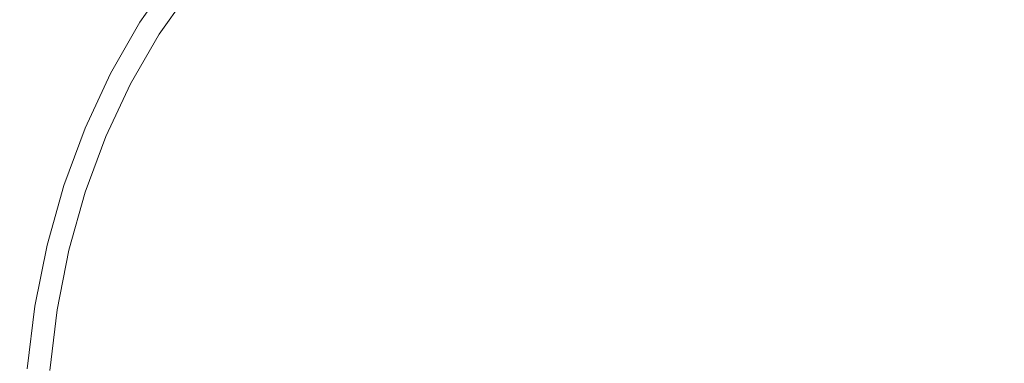
# Model space of a CAD drawing. Extents: x 0 to 1730, y -700 to 0.
# Drawn here: x 239 to 555, y -328 to -218 of the extents above; entities that cross this region are included whole.
import ezdxf

# ---------------------------------------------------------------- set-up
doc = ezdxf.new("R2010")
doc.units = 0
doc.header["$LTSCALE"] = 500
doc.header["$MEASUREMENT"] = 0
doc.layers.add('CERAMIKA', color=254, linetype='Continuous')

msp = doc.modelspace()

# ---------------------------------------------------------------- linework, layer by layer
at = {"layer": 'CERAMIKA', "lineweight": 0}
for points, invisible_edges in [([(229.81, -219.47, 321.28), (224.34, -217.78, 349.19), (235.65, -198.86, 348.44), (240.9, -200.79, 320.66)], 15), ([(277.64, -218.74, 202.59), (269, -214.35, 215.68), (280.12, -198.64, 215.54), (288.33, -203.54, 202.52)], 15), ([(234.97, -221.29, 295.43), (229.81, -219.47, 321.28), (240.9, -200.79, 320.66), (245.85, -202.86, 294.93)], 15), ([(269.74, -215.71, 235.54), (276.23, -218.94, 220.85), (286.89, -203.92, 220.67), (280.72, -200.32, 235.28)], 15), ([(325.21, -206.11, 194.63), (314.2, -200.1, 200.69), (303.12, -212.77, 200.77), (314.45, -218.18, 194.68)], 15), ([(350.11, -201.51, 180.77), (369.19, -211.25, 178.21), (356.58, -220.27, 178.22), (337.94, -211.6, 180.8)], 15), ([(419.7, -208.61, 176.96), (428.77, -201.32, 176.96), (457.7, -215.25, 176.56), (450.32, -222.99, 176.56)], 15), ([(419.87, -208.88, 186.95), (450.35, -223.04, 186.56), (457.74, -215.29, 186.56), (428.97, -201.55, 186.95)], 15), ([(461.14, -207.17, 176.56), (463.32, -199.94, 176.56), (487.73, -211.51, 176.56), (491.9, -220.93, 176.56)], 15), ([(461.19, -207.21, 186.56), (491.9, -220.93, 186.56), (487.73, -211.51, 186.56), (463.39, -200.01, 186.56)], 15), ([(232.99, -222.37, 351.18), (243.87, -204.22, 350.38), (238, -202.36, 380.1), (226.91, -220.74, 381.04)], 15), ([(238.46, -224.05, 323.29), (249.12, -206.14, 322.63), (243.87, -204.22, 350.38), (232.99, -222.37, 351.18)], 15), ([(234.97, -221.29, 295.43), (245.85, -202.86, 294.93), (250.79, -205.15, 271.42), (240.14, -223.29, 271.81)], 15), ([(240.14, -223.29, 271.81), (250.79, -205.15, 271.42), (256.04, -207.74, 250.29), (245.64, -225.56, 250.58)], 15), ([(283.82, -222.63, 209.42), (294.15, -208.04, 209.3), (286.89, -203.92, 220.67), (276.23, -218.94, 220.85)], 15), ([(288.62, -224.01, 192.45), (277.64, -218.74, 202.59), (288.33, -203.54, 202.52), (298.75, -209.4, 192.43)], 13), ([(337.94, -211.6, 180.8), (327.23, -223.16, 180.81), (311.64, -216.02, 185.33), (322.65, -203.6, 185.3)], 15), ([(351.32, -203.07, 190.57), (339.32, -213.04, 190.59), (357.21, -221.01, 188.17), (369.73, -212.05, 188.16)], 15), ([(382.48, -203.28, 178.2), (406.75, -215.35, 176.96), (392.2, -222.17, 176.97), (369.19, -211.25, 178.21)], 15), ([(382.96, -204.08, 188.15), (369.73, -212.05, 188.16), (392.38, -222.51, 186.96), (406.92, -215.67, 186.96)], 15), ([(515.38, -221.97, 186.56), (498.61, -208.35, 186.56), (484.43, -204.89, 186.56), (487.73, -211.51, 186.56)], 15), ([(515.38, -221.97, 176.56), (487.73, -211.51, 176.56), (484.43, -204.89, 176.56), (498.61, -208.35, 176.56)], 15), ([(243.61, -225.84, 297.59), (254.05, -208.18, 297.05), (249.12, -206.14, 322.63), (238.46, -224.05, 323.29)], 15), ([(243.61, -225.84, 297.59), (248.72, -227.78, 274.29), (258.94, -210.4, 273.86), (254.05, -208.18, 297.05)], 15), ([(245.64, -225.56, 250.58), (256.04, -207.74, 250.29), (261.97, -210.76, 231.67), (251.84, -228.19, 231.88)], 15), ([(293.24, -226.87, 200.85), (303.12, -212.77, 200.77), (294.15, -208.04, 209.3), (283.82, -222.63, 209.42)], 11), ([(339.32, -213.04, 190.59), (325.21, -206.11, 194.63), (314.45, -218.18, 194.68), (328.78, -224.35, 190.62)], 15), ([(457.7, -215.25, 176.56), (461.14, -207.17, 176.56), (491.9, -220.93, 176.56), (493.14, -230.76, 176.56)], 15), ([(457.74, -215.29, 186.56), (493.14, -230.76, 186.56), (491.9, -220.93, 186.56), (461.19, -207.21, 186.56)], 15), ([(544.11, -230.73, 186.56), (518.88, -212.98, 186.56), (498.61, -208.35, 186.56), (515.38, -221.97, 186.56)], 15), ([(544.11, -230.73, 176.56), (515.38, -221.97, 176.56), (498.61, -208.35, 176.56), (518.88, -212.98, 176.56)], 15), ([(248.72, -227.78, 274.29), (254.1, -229.96, 253.61), (264.07, -212.89, 253.29), (258.94, -210.4, 273.86)], 15), ([(251.84, -228.19, 231.88), (261.97, -210.76, 231.67), (269, -214.35, 215.68), (259.19, -231.34, 215.82)], 15), ([(302.27, -229.96, 185.33), (288.62, -224.01, 192.45), (298.75, -209.4, 192.43), (311.64, -216.02, 185.33)], 15), ([(337.94, -211.6, 180.8), (356.58, -220.27, 178.22), (346.01, -230.78, 178.23), (327.23, -223.16, 180.81)], 15), ([(369.19, -211.25, 178.21), (392.2, -222.17, 176.97), (378.31, -229.66, 176.97), (356.58, -220.27, 178.22)], 15), ([(419.7, -208.61, 176.96), (450.32, -222.99, 176.56), (436.32, -229.18, 176.56), (406.75, -215.35, 176.96)], 15), ([(419.87, -208.88, 186.95), (406.92, -215.67, 186.96), (436.35, -229.25, 186.56), (450.35, -223.04, 186.56)], 15), ([(528.5, -235.39, 186.56), (515.38, -221.97, 186.56), (487.73, -211.51, 186.56), (491.9, -220.93, 186.56)], 15), ([(528.5, -235.39, 176.56), (491.9, -220.93, 176.56), (487.73, -211.51, 176.56), (515.38, -221.97, 176.56)], 15), ([(254.1, -229.96, 253.61), (260.02, -232.43, 235.78), (269.74, -215.71, 235.54), (264.07, -212.89, 253.29)], 15), ([(268.21, -235.18, 202.65), (259.19, -231.34, 215.82), (269, -214.35, 215.68), (277.64, -218.74, 202.59)], 15), ([(305.22, -231.72, 194.72), (314.45, -218.18, 194.68), (303.12, -212.77, 200.77), (293.24, -226.87, 200.85)], 15), ([(339.32, -213.04, 190.59), (328.78, -224.35, 190.62), (346.76, -231.36, 188.18), (357.21, -221.01, 188.17)], 15), ([(369.73, -212.05, 188.16), (357.21, -221.01, 188.17), (378.55, -230, 186.96), (392.38, -222.51, 186.96)], 15), ([(571.71, -237.16, 186.56), (540.03, -216.7, 186.56), (518.88, -212.98, 186.56), (544.11, -230.73, 186.56)], 15), ([(571.71, -237.16, 176.56), (544.11, -230.73, 176.56), (518.88, -212.98, 176.56), (540.03, -216.7, 176.56)], 15), ([(260.02, -232.43, 235.78), (266.78, -235.25, 221.02), (276.23, -218.94, 220.85), (269.74, -215.71, 235.54)], 15), ([(318.84, -236.34, 180.81), (302.27, -229.96, 185.33), (311.64, -216.02, 185.33), (327.23, -223.16, 180.81)], 15), ([(406.75, -215.35, 176.96), (436.32, -229.18, 176.56), (419.31, -234.58, 176.56), (392.2, -222.17, 176.97)], 15), ([(406.92, -215.67, 186.96), (392.38, -222.51, 186.96), (419.35, -234.66, 186.56), (436.35, -229.25, 186.56)], 15), ([(450.32, -222.99, 176.56), (457.7, -215.25, 176.56), (493.14, -230.76, 176.56), (487.67, -239.36, 176.56)], 15), ([(450.35, -223.04, 186.56), (487.67, -239.36, 186.56), (493.14, -230.76, 186.56), (457.74, -215.29, 186.56)], 15), ([(593.66, -239.06, 186.56), (558.43, -217.72, 186.56), (540.03, -216.7, 186.56), (571.71, -237.16, 186.56)], 15), ([(593.66, -239.06, 176.56), (571.71, -237.16, 176.56), (540.03, -216.7, 176.56), (558.43, -217.72, 176.56)], 15), ([(274.67, -238.49, 209.53), (283.82, -222.63, 209.42), (276.23, -218.94, 220.85), (266.78, -235.25, 221.02)], 15), ([(279.8, -239.82, 192.45), (268.21, -235.18, 202.65), (277.64, -218.74, 202.59), (288.62, -224.01, 192.45)], 13), ([(320.47, -237.24, 190.64), (328.78, -224.35, 190.62), (314.45, -218.18, 194.68), (305.22, -231.72, 194.72)], 15), ([(356.58, -220.27, 178.22), (378.31, -229.66, 176.97), (367.57, -238.71, 176.97), (346.01, -230.78, 178.23)], 15), ([(357.21, -221.01, 188.17), (346.76, -231.36, 188.18), (367.88, -238.95, 186.96), (378.55, -230, 186.96)], 15), ([(535.88, -248.04, 186.56), (528.5, -235.39, 186.56), (491.9, -220.93, 186.56), (493.14, -230.76, 186.56)], 15), ([(535.88, -248.04, 176.56), (493.14, -230.76, 176.56), (491.9, -220.93, 176.56), (528.5, -235.39, 176.56)], 15), ([(225.6, -240.9, 295.88), (234.97, -221.29, 295.43), (240.14, -223.29, 271.81), (230.98, -242.6, 272.16)], 15), ([(234.59, -244.69, 298.07), (243.61, -225.84, 297.59), (238.46, -224.05, 323.29), (229.26, -243.18, 323.88)], 15), ([(230.98, -242.6, 272.16), (240.14, -223.29, 271.81), (245.64, -225.56, 250.58), (236.69, -244.52, 250.85)], 15), ([(284.56, -242.21, 200.91), (293.24, -226.87, 200.85), (283.82, -222.63, 209.42), (274.67, -238.49, 209.53)], 11), ([(294.33, -245.08, 185.32), (279.8, -239.82, 192.45), (288.62, -224.01, 192.45), (302.27, -229.96, 185.33)], 15), ([(318.84, -236.34, 180.81), (327.23, -223.16, 180.81), (346.01, -230.78, 178.23), (338.93, -243.13, 178.23)], 15), ([(392.2, -222.17, 176.97), (419.31, -234.58, 176.56), (402.92, -239.87, 176.56), (378.31, -229.66, 176.97)], 15), ([(392.38, -222.51, 186.96), (378.55, -230, 186.96), (402.97, -239.97, 186.56), (419.35, -234.66, 186.56)], 15), ([(450.32, -222.99, 176.56), (487.67, -239.36, 176.56), (471.69, -245.1, 176.56), (436.32, -229.18, 176.56)], 15), ([(450.35, -223.04, 186.56), (436.35, -229.25, 186.56), (471.69, -245.1, 186.56), (487.67, -239.36, 186.56)], 15), ([(568.06, -249.07, 186.56), (544.11, -230.73, 186.56), (515.38, -221.97, 186.56), (528.5, -235.39, 186.56)], 15), ([(568.06, -249.07, 176.56), (528.5, -235.39, 176.56), (515.38, -221.97, 176.56), (544.11, -230.73, 176.56)], 15), ([(234.59, -244.69, 298.07), (239.9, -246.35, 274.67), (248.72, -227.78, 274.29), (243.61, -225.84, 297.59)], 15), ([(236.69, -244.52, 250.85), (245.64, -225.56, 250.58), (251.84, -228.19, 231.88), (243.13, -246.76, 232.07)], 15), ([(297.31, -246.5, 194.76), (305.22, -231.72, 194.72), (293.24, -226.87, 200.85), (284.56, -242.21, 200.91)], 15), ([(320.47, -237.24, 190.64), (339.72, -243.5, 188.19), (346.76, -231.36, 188.18), (328.78, -224.35, 190.62)], 15), ([(239.9, -246.35, 274.67), (245.48, -248.19, 253.9), (254.1, -229.96, 253.61), (248.72, -227.78, 274.29)], 15), ([(243.13, -246.76, 232.07), (251.84, -228.19, 231.88), (259.19, -231.34, 215.82), (250.74, -249.42, 215.94)], 15), ([(245.48, -248.19, 253.9), (251.62, -250.29, 236), (260.02, -232.43, 235.78), (254.1, -229.96, 253.61)], 15), ([(312.17, -250.75, 180.81), (294.33, -245.08, 185.32), (302.27, -229.96, 185.33), (318.84, -236.34, 180.81)], 15), ([(378.31, -229.66, 176.97), (402.92, -239.87, 176.56), (391.56, -246.77, 176.56), (367.57, -238.71, 176.97)], 15), ([(378.55, -230, 186.96), (367.88, -238.95, 186.96), (391.64, -246.84, 186.56), (402.97, -239.97, 186.56)], 15), ([(436.32, -229.18, 176.56), (471.69, -245.1, 176.56), (450.24, -248.85, 176.56), (419.31, -234.58, 176.56)], 15), ([(436.35, -229.25, 186.56), (419.35, -234.66, 186.56), (450.24, -248.85, 186.56), (471.69, -245.1, 186.56)], 15), ([(260.09, -252.68, 202.71), (250.74, -249.42, 215.94), (259.19, -231.34, 215.82), (268.21, -235.18, 202.65)], 15), ([(251.62, -250.29, 236), (258.62, -252.68, 221.16), (266.78, -235.25, 221.02), (260.02, -232.43, 235.78)], 15), ([(313.79, -251.42, 190.66), (320.47, -237.24, 190.64), (305.22, -231.72, 194.72), (297.31, -246.5, 194.76)], 15), ([(338.93, -243.13, 178.23), (346.01, -230.78, 178.23), (367.57, -238.71, 176.97), (362.54, -250.08, 176.97)], 15), ([(339.72, -243.5, 188.19), (362.86, -250.18, 186.97), (367.88, -238.95, 186.96), (346.76, -231.36, 188.18)], 15), ([(532.52, -258.03, 186.56), (535.88, -248.04, 186.56), (493.14, -230.76, 186.56), (487.67, -239.36, 186.56)], 15), ([(532.52, -258.03, 176.56), (487.67, -239.36, 176.56), (493.14, -230.76, 176.56), (535.88, -248.04, 176.56)], 15), ([(607.65, -260.49, 186.56), (571.71, -237.16, 186.56), (544.11, -230.73, 186.56), (568.06, -249.07, 186.56)], 15), ([(607.65, -260.49, 176.56), (568.06, -249.07, 176.56), (544.11, -230.73, 176.56), (571.71, -237.16, 176.56)], 15), ([(266.77, -255.42, 209.63), (274.67, -238.49, 209.53), (266.78, -235.25, 221.02), (258.62, -252.68, 221.16)], 15), ([(272.22, -256.64, 192.46), (260.09, -252.68, 202.71), (268.21, -235.18, 202.65), (279.8, -239.82, 192.45)], 13), ([(312.17, -250.75, 180.81), (318.84, -236.34, 180.81), (338.93, -243.13, 178.23), (334.09, -256.82, 178.23)], 15), ([(419.31, -234.58, 176.56), (450.24, -248.85, 176.56), (428.34, -251.5, 176.56), (402.92, -239.87, 176.56)], 15), ([(419.35, -234.66, 186.56), (402.97, -239.97, 186.56), (428.34, -251.5, 186.56), (450.24, -248.85, 186.56)], 15), ([(586.86, -266.93, 186.56), (568.06, -249.07, 186.56), (528.5, -235.39, 186.56), (535.88, -248.04, 186.56)], 15), ([(586.86, -266.93, 176.56), (535.88, -248.04, 176.56), (528.5, -235.39, 176.56), (568.06, -249.07, 176.56)], 15), ([(277.08, -258.6, 200.98), (284.56, -242.21, 200.91), (274.67, -238.49, 209.53), (266.77, -255.42, 209.63)], 11), ([(287.56, -261.16, 185.32), (272.22, -256.64, 192.46), (279.8, -239.82, 192.45), (294.33, -245.08, 185.32)], 15), ([(313.79, -251.42, 190.66), (334.86, -257.06, 188.2), (339.72, -243.5, 188.19), (320.47, -237.24, 190.64)], 15), ([(362.54, -250.08, 176.97), (367.57, -238.71, 176.97), (391.56, -246.77, 176.56), (389.7, -256.94, 176.56)], 15), ([(362.86, -250.18, 186.97), (389.78, -256.95, 186.56), (391.64, -246.84, 186.56), (367.88, -238.95, 186.96)], 15), ([(402.92, -239.87, 176.56), (428.34, -251.5, 176.56), (412.68, -253.44, 176.56), (391.56, -246.77, 176.56)], 15), ([(402.97, -239.97, 186.56), (391.64, -246.84, 186.56), (412.68, -253.44, 186.56), (428.34, -251.5, 186.56)], 15), ([(532.52, -258.03, 186.56), (487.67, -239.36, 186.56), (471.69, -245.1, 186.56), (513.39, -263.45, 186.56)], 15), ([(532.52, -258.03, 176.56), (513.39, -263.45, 176.56), (471.69, -245.1, 176.56), (487.67, -239.36, 176.56)], 15), ([(290.54, -262.31, 194.8), (297.31, -246.5, 194.76), (284.56, -242.21, 200.91), (277.08, -258.6, 200.98)], 15), ([(334.09, -256.82, 178.23), (338.93, -243.13, 178.23), (362.54, -250.08, 176.97), (360.66, -263.1, 176.97)], 15), ([(227.06, -264.55, 298.48), (232.53, -265.9, 274.99), (239.9, -246.35, 274.67), (234.59, -244.69, 298.07)], 15), ([(229.23, -264.45, 251.08), (236.69, -244.52, 250.85), (243.13, -246.76, 232.07), (235.86, -266.26, 232.23)], 15), ([(232.53, -265.9, 274.99), (238.28, -267.39, 254.15), (245.48, -248.19, 253.9), (239.9, -246.35, 274.67)], 15), ([(306.59, -266.09, 180.82), (287.56, -261.16, 185.32), (294.33, -245.08, 185.32), (312.17, -250.75, 180.81)], 15), ([(334.86, -257.06, 188.2), (360.95, -263.15, 186.97), (362.86, -250.18, 186.97), (339.72, -243.5, 188.19)], 15), ([(513.39, -263.45, 186.56), (471.69, -245.1, 186.56), (450.24, -248.85, 186.56), (484.67, -265.45, 186.56)], 15), ([(513.39, -263.45, 176.56), (484.67, -265.45, 176.56), (450.24, -248.85, 176.56), (471.69, -245.1, 176.56)], 15), ([(235.86, -266.26, 232.23), (243.13, -246.76, 232.07), (250.74, -249.42, 215.94), (243.7, -268.41, 216.05)], 15), ([(238.28, -267.39, 254.15), (244.6, -269.09, 236.18), (251.62, -250.29, 236), (245.48, -248.19, 253.9)], 15), ([(253.31, -271.05, 202.78), (243.7, -268.41, 216.05), (250.74, -249.42, 215.94), (260.09, -252.68, 202.71)], 15), ([(308.16, -266.63, 190.68), (313.79, -251.42, 190.66), (297.31, -246.5, 194.76), (290.54, -262.31, 194.8)], 15), ([(389.7, -256.94, 176.56), (391.56, -246.77, 176.56), (412.68, -253.44, 176.56), (419.87, -262.41, 176.56)], 15), ([(389.78, -256.95, 186.56), (419.87, -262.41, 186.56), (412.68, -253.44, 186.56), (391.64, -246.84, 186.56)], 15), ([(484.67, -265.45, 186.56), (450.24, -248.85, 186.56), (428.34, -251.5, 186.56), (452.49, -265.17, 186.56)], 15), ([(484.67, -265.45, 176.56), (452.49, -265.17, 176.56), (428.34, -251.5, 176.56), (450.24, -248.85, 176.56)], 15), ([(588.6, -280.2, 186.56), (586.86, -266.93, 186.56), (535.88, -248.04, 186.56), (532.52, -258.03, 186.56)], 15), ([(588.6, -280.2, 176.56), (532.52, -258.03, 176.56), (535.88, -248.04, 176.56), (586.86, -266.93, 176.56)], 15), ([(244.6, -269.09, 236.18), (251.8, -271.03, 221.29), (258.62, -252.68, 221.16), (251.62, -250.29, 236)], 15), ([(260.17, -273.26, 209.71), (266.77, -255.42, 209.63), (258.62, -252.68, 221.16), (251.8, -271.03, 221.29)], 15), ([(265.83, -274.27, 192.49), (253.31, -271.05, 202.78), (260.09, -252.68, 202.71), (272.22, -256.64, 192.46)], 13), ([(306.59, -266.09, 180.82), (312.17, -250.75, 180.81), (334.09, -256.82, 178.23), (330.22, -271.45, 178.23)], 15), ([(308.16, -266.63, 190.68), (330.94, -271.65, 188.2), (334.86, -257.06, 188.2), (313.79, -251.42, 190.66)], 15), ([(360.66, -263.1, 176.97), (362.54, -250.08, 176.97), (389.7, -256.94, 176.56), (392.44, -269.42, 176.56)], 15), ([(360.95, -263.15, 186.97), (392.51, -269.42, 186.56), (389.78, -256.95, 186.56), (362.86, -250.18, 186.97)], 15), ([(452.49, -265.17, 186.56), (428.34, -251.5, 186.56), (412.68, -253.44, 186.56), (419.87, -262.41, 186.56)], 15), ([(452.49, -265.17, 176.56), (419.87, -262.41, 176.56), (412.68, -253.44, 176.56), (428.34, -251.5, 176.56)], 15), ([(270.78, -275.86, 201.03), (277.08, -258.6, 200.98), (266.77, -255.42, 209.63), (260.17, -273.26, 209.71)], 11), ([(281.71, -277.98, 185.33), (265.83, -274.27, 192.49), (272.22, -256.64, 192.46), (287.56, -261.16, 185.32)], 15), ([(284.7, -278.94, 194.83), (290.54, -262.31, 194.8), (277.08, -258.6, 200.98), (270.78, -275.86, 201.03)], 15), ([(330.22, -271.45, 178.23), (334.09, -256.82, 178.23), (360.66, -263.1, 176.97), (359.36, -277.22, 176.97)], 15), ([(330.94, -271.65, 188.2), (359.62, -277.27, 186.97), (360.95, -263.15, 186.97), (334.86, -257.06, 188.2)], 15), ([(392.44, -269.42, 176.56), (389.7, -256.94, 176.56), (419.87, -262.41, 176.56), (429.84, -275.35, 176.56)], 15), ([(392.51, -269.42, 186.56), (429.84, -275.35, 186.56), (419.87, -262.41, 186.56), (389.78, -256.95, 186.56)], 15), ([(588.6, -280.2, 186.56), (532.52, -258.03, 186.56), (513.39, -263.45, 186.56), (561.4, -284.79, 186.56)], 15), ([(588.6, -280.2, 176.56), (561.4, -284.79, 176.56), (513.39, -263.45, 176.56), (532.52, -258.03, 176.56)], 15), ([(301.45, -282.09, 180.83), (281.71, -277.98, 185.33), (287.56, -261.16, 185.32), (306.59, -266.09, 180.82)], 15), ([(303, -282.59, 190.69), (308.16, -266.63, 190.68), (290.54, -262.31, 194.8), (284.7, -278.94, 194.83)], 15), ([(359.36, -277.22, 176.97), (360.66, -263.1, 176.97), (392.44, -269.42, 176.56), (394.88, -283.37, 176.56)], 15), ([(359.62, -277.27, 186.97), (394.94, -283.38, 186.56), (392.51, -269.42, 186.56), (360.95, -263.15, 186.97)], 15), ([(473.26, -280.41, 186.56), (452.49, -265.17, 186.56), (419.87, -262.41, 186.56), (429.84, -275.35, 186.56)], 15), ([(473.26, -280.41, 176.56), (429.84, -275.35, 176.56), (419.87, -262.41, 176.56), (452.49, -265.17, 176.56)], 15), ([(518.53, -283.82, 186.56), (484.67, -265.45, 186.56), (452.49, -265.17, 186.56), (473.26, -280.41, 186.56)], 15), ([(518.53, -283.82, 176.56), (473.26, -280.41, 176.56), (452.49, -265.17, 176.56), (484.67, -265.45, 176.56)], 15), ([(561.4, -284.79, 186.56), (513.39, -263.45, 186.56), (484.67, -265.45, 186.56), (518.53, -283.82, 186.56)], 15), ([(561.4, -284.79, 176.56), (518.53, -283.82, 176.56), (484.67, -265.45, 176.56), (513.39, -263.45, 176.56)], 15), ([(235.86, -266.26, 232.23), (243.7, -268.41, 216.05), (238.11, -288.15, 216.15), (230.11, -286.51, 232.37)], 15), ([(238.28, -267.39, 254.15), (232.57, -287.37, 254.36), (239.04, -288.65, 236.33), (244.6, -269.09, 236.18)], 15), ([(253.31, -271.05, 202.78), (247.93, -290.14, 202.84), (238.11, -288.15, 216.15), (243.7, -268.41, 216.05)], 15), ([(301.45, -282.09, 180.83), (306.59, -266.09, 180.82), (330.22, -271.45, 178.23), (326.05, -286.68, 178.24)], 15), ([(303, -282.59, 190.69), (326.74, -286.9, 188.21), (330.94, -271.65, 188.2), (308.16, -266.63, 190.68)], 15), ([(244.6, -269.09, 236.18), (239.04, -288.65, 236.33), (246.39, -290.13, 221.4), (251.8, -271.03, 221.29)], 15), ([(260.17, -273.26, 209.71), (251.8, -271.03, 221.29), (246.39, -290.13, 221.4), (254.93, -291.81, 209.78)], 15), ([(265.83, -274.27, 192.49), (260.59, -292.56, 192.54), (247.93, -290.14, 202.84), (253.31, -271.05, 202.78)], 11), ([(326.05, -286.68, 178.24), (330.22, -271.45, 178.23), (359.36, -277.22, 176.97), (356.49, -291.89, 176.97)], 15), ([(326.74, -286.9, 188.21), (356.73, -291.97, 186.97), (359.62, -277.27, 186.97), (330.94, -271.65, 188.2)], 15), ([(394.88, -283.37, 176.56), (392.44, -269.42, 176.56), (429.84, -275.35, 176.56), (437.63, -289.87, 176.56)], 15), ([(394.94, -283.38, 186.56), (437.63, -289.87, 186.56), (429.84, -275.35, 186.56), (392.51, -269.42, 186.56)], 15), ([(270.78, -275.86, 201.03), (260.17, -273.26, 209.71), (254.93, -291.81, 209.78), (265.66, -293.8, 201.07)], 13), ([(281.71, -277.98, 185.33), (276.51, -295.37, 185.37), (260.59, -292.56, 192.54), (265.83, -274.27, 192.49)], 15), ([(284.7, -278.94, 194.83), (270.78, -275.86, 201.03), (265.66, -293.8, 201.07), (279.58, -296.17, 194.85)], 15), ([(356.49, -291.89, 176.97), (359.36, -277.22, 176.97), (394.88, -283.37, 176.56), (393.73, -297.87, 176.56)], 15), ([(356.73, -291.97, 186.97), (393.78, -297.88, 186.56), (394.94, -283.38, 186.56), (359.62, -277.27, 186.97)], 15), ([(488.45, -296.65, 186.56), (473.26, -280.41, 186.56), (429.84, -275.35, 186.56), (437.63, -289.87, 186.56)], 15), ([(488.45, -296.65, 176.56), (437.63, -289.87, 176.56), (429.84, -275.35, 176.56), (473.26, -280.41, 176.56)], 15), ([(301.45, -282.09, 180.83), (296.11, -298.55, 180.84), (276.51, -295.37, 185.37), (281.71, -277.98, 185.33)], 15), ([(303, -282.59, 190.69), (284.7, -278.94, 194.83), (279.58, -296.17, 194.85), (297.7, -299.02, 190.7)], 15), ([(547.69, -303.34, 186.56), (518.53, -283.82, 186.56), (473.26, -280.41, 186.56), (488.45, -296.65, 186.56)], 15), ([(547.69, -303.34, 176.56), (488.45, -296.65, 176.56), (473.26, -280.41, 176.56), (518.53, -283.82, 176.56)], 15), ([(301.45, -282.09, 180.83), (326.05, -286.68, 178.24), (320.3, -302.17, 178.25), (296.11, -298.55, 180.84)], 15), ([(303, -282.59, 190.69), (297.7, -299.02, 190.7), (321.02, -302.43, 188.22), (326.74, -286.9, 188.21)], 15), ([(393.73, -297.87, 176.56), (394.88, -283.37, 176.56), (437.63, -289.87, 176.56), (438.67, -304.73, 176.56)], 15), ([(393.78, -297.88, 186.56), (438.67, -304.73, 186.56), (437.63, -289.87, 186.56), (394.94, -283.38, 186.56)], 15), ([(615.65, -309.57, 186.56), (561.4, -284.79, 186.56), (518.53, -283.82, 186.56), (547.69, -303.34, 186.56)], 15), ([(615.65, -309.57, 176.56), (547.69, -303.34, 176.56), (518.53, -283.82, 176.56), (561.4, -284.79, 176.56)], 15), ([(326.05, -286.68, 178.24), (356.49, -291.89, 176.97), (349.9, -306.54, 176.98), (320.3, -302.17, 178.25)], 15), ([(326.74, -286.9, 188.21), (321.02, -302.43, 188.22), (350.15, -306.66, 186.97), (356.73, -291.97, 186.97)], 15), ([(247.93, -290.14, 202.84), (243.99, -309.77, 202.91), (234.05, -308.44, 216.22), (238.11, -288.15, 216.15)], 15), ([(239.04, -288.65, 236.33), (234.98, -308.79, 236.44), (242.45, -309.77, 221.48), (246.39, -290.13, 221.4)], 15), ([(254.93, -291.81, 209.78), (246.39, -290.13, 221.4), (242.45, -309.77, 221.48), (251.11, -310.91, 209.84)], 15), ([(260.59, -292.56, 192.54), (256.64, -311.38, 192.61), (243.99, -309.77, 202.91), (247.93, -290.14, 202.84)], 11), ([(492.22, -312.6, 186.56), (488.45, -296.65, 186.56), (437.63, -289.87, 186.56), (438.67, -304.73, 186.56)], 15), ([(492.22, -312.6, 176.56), (438.67, -304.73, 176.56), (437.63, -289.87, 176.56), (488.45, -296.65, 176.56)], 15), ([(265.66, -293.8, 201.07), (254.93, -291.81, 209.78), (251.11, -310.91, 209.84), (261.84, -312.25, 201.11)], 13), ([(276.51, -295.37, 185.37), (272.31, -313.26, 185.42), (256.64, -311.38, 192.61), (260.59, -292.56, 192.54)], 15), ([(356.49, -291.89, 176.97), (393.73, -297.87, 176.56), (385.69, -311.96, 176.56), (349.9, -306.54, 176.98)], 15), ([(356.73, -291.97, 186.97), (350.15, -306.66, 186.97), (385.74, -311.98, 186.56), (393.78, -297.88, 186.56)], 15), ([(279.58, -296.17, 194.85), (265.66, -293.8, 201.07), (261.84, -312.25, 201.11), (275.51, -313.86, 194.87)], 15), ([(296.11, -298.55, 180.84), (291.3, -315.42, 180.87), (272.31, -313.26, 185.42), (276.51, -295.37, 185.37)], 15), ([(297.7, -299.02, 190.7), (279.58, -296.17, 194.85), (275.51, -313.86, 194.87), (292.99, -315.81, 190.71)], 15), ([(558.4, -321.87, 186.56), (547.69, -303.34, 186.56), (488.45, -296.65, 186.56), (492.22, -312.6, 186.56)], 15), ([(558.4, -321.87, 176.56), (492.22, -312.6, 176.56), (488.45, -296.65, 176.56), (547.69, -303.34, 176.56)], 15), ([(296.11, -298.55, 180.84), (320.3, -302.17, 178.25), (314.38, -317.92, 178.25), (291.3, -315.42, 180.87)], 15), ([(297.7, -299.02, 190.7), (292.99, -315.81, 190.71), (315.15, -318.17, 188.22), (321.02, -302.43, 188.22)], 15), ([(393.73, -297.87, 176.56), (438.67, -304.73, 176.56), (428.39, -318.66, 176.56), (385.69, -311.96, 176.56)], 15), ([(393.78, -297.88, 186.56), (385.74, -311.98, 186.56), (428.39, -318.66, 186.56), (438.67, -304.73, 186.56)], 15), ([(320.3, -302.17, 178.25), (349.9, -306.54, 176.98), (341.95, -321.13, 176.98), (314.38, -317.92, 178.25)], 15), ([(321.02, -302.43, 188.22), (315.15, -318.17, 188.22), (342.24, -321.26, 186.97), (350.15, -306.66, 186.97)], 15), ([(492.22, -312.6, 186.56), (438.67, -304.73, 186.56), (428.39, -318.66, 186.56), (478.73, -326.96, 186.56)], 15), ([(492.22, -312.6, 176.56), (478.73, -326.96, 176.56), (428.39, -318.66, 176.56), (438.67, -304.73, 176.56)], 15), ([(641.17, -332.93, 186.56), (615.65, -309.57, 186.56), (547.69, -303.34, 186.56), (558.4, -321.87, 186.56)], 15), ([(641.17, -332.93, 176.56), (558.4, -321.87, 176.56), (547.69, -303.34, 176.56), (615.65, -309.57, 176.56)], 15), ([(243.99, -309.77, 202.91), (241.57, -329.78, 202.96), (231.56, -329.12, 216.26), (234.05, -308.44, 216.22)], 15), ([(234.98, -308.79, 236.44), (232.5, -329.3, 236.51), (240.03, -329.79, 221.52), (242.45, -309.77, 221.48)], 15), ([(349.9, -306.54, 176.98), (385.69, -311.96, 176.56), (374.44, -325.39, 176.56), (341.95, -321.13, 176.98)], 15), ([(350.15, -306.66, 186.97), (342.24, -321.26, 186.97), (374.5, -325.43, 186.56), (385.74, -311.98, 186.56)], 15), ([(251.11, -310.91, 209.84), (242.45, -309.77, 221.48), (240.03, -329.79, 221.52), (248.77, -330.36, 209.87)], 15), ([(256.64, -311.38, 192.61), (254.14, -330.58, 192.67), (241.57, -329.78, 202.96), (243.99, -309.77, 202.91)], 11), ([(261.84, -312.25, 201.11), (251.11, -310.91, 209.84), (248.77, -330.36, 209.87), (259.45, -331.04, 201.13)], 13), ([(272.31, -313.26, 185.42), (269.49, -331.52, 185.46), (254.14, -330.58, 192.67), (256.64, -311.38, 192.61)], 15), ([(275.51, -313.86, 194.87), (261.84, -312.25, 201.11), (259.45, -331.04, 201.13), (272.81, -331.86, 194.88)], 15), ([(385.69, -311.96, 176.56), (428.39, -318.66, 176.56), (411.87, -331.3, 176.56), (374.44, -325.39, 176.56)], 15), ([(385.74, -311.98, 186.56), (374.5, -325.43, 186.56), (411.87, -331.3, 186.56), (428.39, -318.66, 186.56)], 15), ([(558.4, -321.87, 186.56), (492.22, -312.6, 186.56), (478.73, -326.96, 186.56), (536.88, -337.27, 186.56)], 15), ([(558.4, -321.87, 176.56), (536.88, -337.27, 176.56), (478.73, -326.96, 176.56), (492.22, -312.6, 176.56)], 15), ([(291.3, -315.42, 180.87), (287.8, -332.61, 180.89), (269.49, -331.52, 185.46), (272.31, -313.26, 185.42)], 15), ([(292.99, -315.81, 190.71), (275.51, -313.86, 194.87), (272.81, -331.86, 194.88), (289.59, -332.85, 190.72)], 15), ([(291.3, -315.42, 180.87), (314.38, -317.92, 178.25), (309.68, -333.88, 178.26), (287.8, -332.61, 180.89)], 15), ([(292.99, -315.81, 190.71), (289.59, -332.85, 190.72), (310.52, -334.05, 188.22), (315.15, -318.17, 188.22)], 15), ([(314.38, -317.92, 178.25), (341.95, -321.13, 176.98), (335.01, -335.57, 176.98), (309.68, -333.88, 178.26)], 15), ([(315.15, -318.17, 188.22), (310.52, -334.05, 188.22), (335.33, -335.68, 186.97), (342.24, -321.26, 186.97)], 15), ([(478.73, -326.96, 186.56), (428.39, -318.66, 186.56), (411.87, -331.3, 186.56), (454.29, -339.51, 186.56)], 15), ([(478.73, -326.96, 176.56), (454.29, -339.51, 176.56), (411.87, -331.3, 176.56), (428.39, -318.66, 176.56)], 15), ([(341.95, -321.13, 176.98), (374.44, -325.39, 176.56), (363.66, -337.91, 176.56), (335.01, -335.57, 176.98)], 15), ([(342.24, -321.26, 186.97), (335.33, -335.68, 186.97), (363.73, -337.94, 186.56), (374.5, -325.43, 186.56)], 15), ([(641.17, -332.93, 186.56), (558.4, -321.87, 186.56), (536.88, -337.27, 186.56), (602.97, -350, 186.56)], 15), ([(641.17, -332.93, 176.56), (602.97, -350, 176.56), (536.88, -337.27, 176.56), (558.4, -321.87, 176.56)], 15), ([(374.44, -325.39, 176.56), (411.87, -331.3, 176.56), (394.22, -342.25, 176.56), (363.66, -337.91, 176.56)], 15), ([(374.5, -325.43, 186.56), (363.73, -337.94, 186.56), (394.22, -342.25, 186.56), (411.87, -331.3, 186.56)], 15), ([(536.88, -337.27, 186.56), (478.73, -326.96, 186.56), (454.29, -339.51, 186.56), (497.42, -350, 186.56)], 15), ([(536.88, -337.27, 176.56), (497.42, -350, 176.56), (454.29, -339.51, 176.56), (478.73, -326.96, 176.56)], 15)]:
    msp.add_3dface(points, dxfattribs=dict(at, invisible_edges=invisible_edges))

doc.saveas('drawing.dxf')
